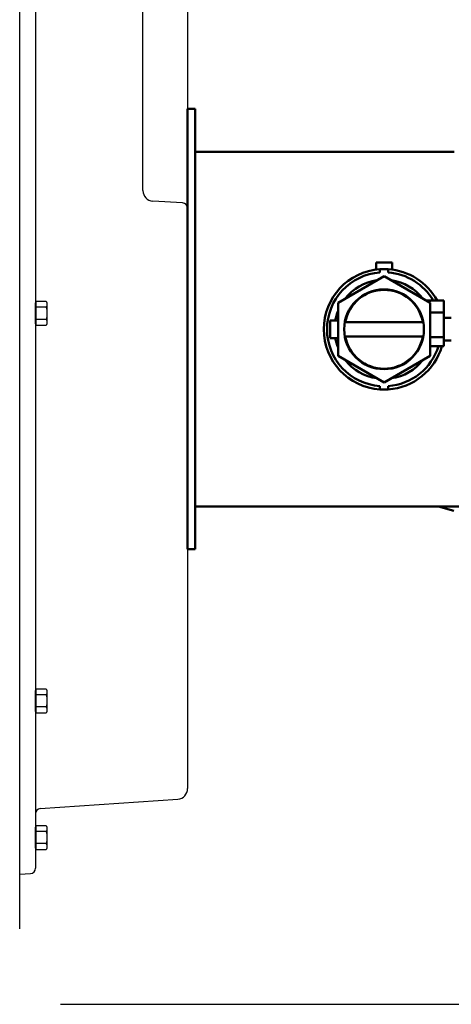
# Model space of a CAD drawing. Extents: x -166 to 94, y -66 to 71.
# Drawn here: x -62 to -51, y -47 to -24 of the extents above; entities that cross this region are included whole.
import ezdxf

# ---------------------------------------------------------------- set-up
doc = ezdxf.new("R2010")
doc.units = 0
doc.header["$LTSCALE"] = 0.35
doc.header["$MEASUREMENT"] = 0
doc.layers.get('0').update_dxf_attribs({"linetype": 'CONTINUOUS'})
doc.layers.get('DEFPOINTS').update_dxf_attribs({"linetype": 'CONTINUOUS'})
doc.layers.add('DIMENSIONS', color=60, linetype='CONTINUOUS')
doc.layers.add('OBJECT2', color=82, linetype='CONTINUOUS')
doc.layers.add('Visible (ANSI)', color=7, linetype='CONTINUOUS', lineweight=50)
doc.styles.add('ROMANS', font='romans.shx')
doc.dimstyles.new('DIM$0', dxfattribs={"dimscale": 12.8, "dimtxt": 0.125, "dimasz": 0.1563, "dimexe": 0.125, "dimexo": 0.0625, "dimgap": 0.09375, "dimtad": 0, "dimdec": 6, "dimzin": 0, "dimdsep": 46, "dimlunit": 5, "dimtxsty": 'ROMANS', "dimcen": 0, "dimaunit": 1, "dimadec": 0, "dimazin": 0, "dimtfac": 0.87, "dimtdec": 6, "dimtix": 1, "dimtofl": 0, "dimtmove": 0, "dimatfit": 3, "dimfxl": 1, "dimtolj": 1, "dimtzin": 0, "dimarcsym": 0})

# ---------------------------------------------------------------- blocks, each defined once
blk = doc.blocks.new('NUTS')
for p, q in [((-0.25375, 0.14425), (-0.016, 0.14425)), ((-0.25375, -0.14425), (-0.016, -0.14425))]:
    blk.add_line(p, q)
blk.add_lwpolyline([(-0.25375, 0.2885), (-0.273, 0.25), (-0.273, -0.25), (-0.25375, -0.2885), (-0.016, -0.2885), (-0.016, 0.2885), (-0.25375, 0.2885, 0.26689775), (-0.25375, 0.14425, 0.13344887), (-0.25375, -0.14425, 0.26689775), (-0.25375, -0.2885)], format="xyb")
blk.add_lwpolyline([(-0.016, -0.25), (0, -0.25), (0, 0.25), (-0.016, 0.25)])
blk = doc.blocks.new('*D7')
at = {"layer": 'DEFPOINTS', "color": 0, "transparency": 16777216}
for p in [(-61.748, 9.714), (-16.335, 9.714), (-61.573, -47.286)]:
    blk.add_point(p, dxfattribs=at)
at = {"layer": 'DIMENSIONS', "color": 0, "lineweight": -2, "transparency": 16777216}
for p, q in [((-60.948, 9.714), (-14.735, 9.714)), ((-16.335, 7.714), (-16.335, -16.29)), ((-16.335, -45.285), (-16.335, -21.281)), ((-60.773, -47.286), (-14.735, -47.286))]:
    blk.add_line(p, q, dxfattribs=at)
at = {"layer": 'DIMENSIONS', "color": 0, "transparency": 16777216}
for points in [[(-16.668, 7.714), (-16.001, 7.714), (-16.335, 9.714)], [(-16.668, -45.285), (-16.001, -45.285), (-16.335, -47.286)]]:
    blk.add_solid(points, dxfattribs=at)
at = {"layer": 'DIMENSIONS', "color": 0, "transparency": 16777216, "insert": (-16.335, -18.786), "char_height": 1.6, "attachment_point": 5, "rotation": 90, "style": 'ROMANS'}
blk.add_mtext('\\A1;57', dxfattribs=at)
blk = doc.blocks.new('*D20')
at = {"layer": 'DEFPOINTS', "color": 0, "transparency": 16777216}
for p in [(-61.748, -13.183), (-57.748, -22.878), (-61.748, -46.286)]:
    blk.add_point(p, dxfattribs=at)
at = {"layer": 'DIMENSIONS', "color": 0, "lineweight": -2, "transparency": 16777216}
for p, q in [((-61.748, -45.486), (-61.748, -11.583)), ((-57.748, -22.078), (-57.748, -11.583)), ((-63.749, -13.183), (-65.75, -13.183)), ((-55.748, -13.183), (-53.747, -13.183))]:
    blk.add_line(p, q, dxfattribs=at)
at = {"layer": 'DIMENSIONS', "color": 0, "transparency": 16777216}
for points in [[(-63.749, -12.85), (-63.749, -13.516), (-61.748, -13.183)], [(-55.748, -12.85), (-55.748, -13.516), (-57.748, -13.183)]]:
    blk.add_solid(points, dxfattribs=at)
at = {"layer": 'DIMENSIONS', "color": 0, "transparency": 16777216, "insert": (-59.748, -13.183), "char_height": 1.6, "attachment_point": 5, "style": 'ROMANS'}
blk.add_mtext('\\A1;4', dxfattribs=at)
blk = doc.blocks.new('*D21')
at = {"layer": 'DEFPOINTS', "color": 0, "transparency": 16777216}
for p in [(-22.748, -13.183), (-57.748, -22.878), (-22.748, -33.053)]:
    blk.add_point(p, dxfattribs=at)
at = {"layer": 'DIMENSIONS', "color": 0, "lineweight": -2, "transparency": 16777216}
for p, q in [((-57.748, -22.078), (-57.748, -11.583)), ((-22.748, -32.253), (-22.748, -11.583)), ((-55.748, -13.183), (-42.743, -13.183)), ((-24.749, -13.183), (-37.753, -13.183))]:
    blk.add_line(p, q, dxfattribs=at)
at = {"layer": 'DIMENSIONS', "color": 0, "transparency": 16777216}
for points in [[(-55.748, -12.85), (-55.748, -13.516), (-57.748, -13.183)], [(-24.749, -12.85), (-24.749, -13.516), (-22.748, -13.183)]]:
    blk.add_solid(points, dxfattribs=at)
at = {"layer": 'DIMENSIONS', "color": 0, "transparency": 16777216, "insert": (-40.248, -13.183), "char_height": 1.6, "attachment_point": 5, "style": 'ROMANS'}
blk.add_mtext('\\A1;35', dxfattribs=at)

msp = doc.modelspace()

# ---------------------------------------------------------------- linework, layer by layer
at = {"layer": 'DEFPOINTS', "color": 0, "linetype": 'ByBlock'}
msp.add_point((-57.7482423, -42.142023), dxfattribs=at)
msp.add_point((-57.7482423, -42.142023), dxfattribs=at)
at = {"layer": 'OBJECT2', "extrusion": (2.44921e-16, 1, 0)}
for p, q in [((-61.3732423, -19.751105), (-61.3732423, -44.0428749)), ((-57.7482423, -22.8775418), (-57.7482423, -40.383883)), ((-57.7482423, -40.383883), (-57.7482423, -42.142023)), ((-61.2569624, -42.6205198), (-57.9808021, -42.3914139)), ((-61.7482423, -44.1856596), (-61.4895153, -44.1675677))]:
    msp.add_line(p, q, dxfattribs=at)
at = {"layer": 'OBJECT2', "linetype": 'Continuous', "extrusion": (2.44921e-16, 1, 0)}
msp.add_line((-58.8107423, -27.8869254), (-58.8107423, -20.454847), dxfattribs=at)
at = {"layer": 'OBJECT2'}
msp.add_line((-57.8658257, -28.1786708), (-58.5755755, -28.1364849), dxfattribs=at)
for centre, radius, start, end in [((-58.5607423, -27.8869254), 0.25, 180, 266.59847827), ((-57.8732423, -28.3034506), 0.125, 0, 86.59847827), ((-57.9982423, -42.142023), 0.25, 274.00025093, 0), ((-61.2482423, -42.7452153), 0.125, 94.00025093, 180), ((-61.4982423, -44.0428749), 0.125, 273.99999546, 359.99999693)]:
    msp.add_arc(centre, radius, start, end, dxfattribs=at)
at = {"layer": 'Visible (ANSI)'}
for p, q in [((-57.5689161, -25.9356791), (-57.7482161, -25.9356791)), ((-57.7482161, -26.6856791), (-57.7482161, -25.9356791)), ((-57.5689161, -25.9356791), (-57.5689161, -26.6856791)), ((-57.7482161, -26.6856791), (-57.7482161, -35.6856791)), ((-57.5689161, -35.6856791), (-57.5689161, -26.6856791)), ((-51.395475, -26.9599791), (-57.5689161, -26.9599791)), ((-53.2572726, -29.5958374), (-53.2572726, -29.7679458)), ((-53.2572726, -29.5958374), (-52.8772726, -29.5958374)), ((-53.1656978, -29.7587043), (-53.1656978, -29.8376405)), ((-52.9688474, -29.8376405), (-52.9688474, -29.7587043)), ((-52.8772726, -29.5958374), (-52.8772726, -29.7679458)), ((-54.1642726, -30.5589842), (-53.0672726, -29.925631)), ((-53.0672726, -29.925631), (-51.9702726, -30.5589842)), ((-51.6402726, -30.5043374), (-52.0649236, -30.5043374)), ((-51.6402726, -30.7893374), (-51.6402726, -30.5043374)), ((-54.1642726, -31.8256907), (-54.1642726, -30.5589842)), ((-51.9702726, -30.5589842), (-51.9702726, -31.8256907)), ((-54.3517726, -30.9813374), (-54.3517726, -31.4033374)), ((-54.3517726, -30.9813374), (-54.1642726, -30.9813374)), ((-51.6402726, -30.7893374), (-51.9702726, -30.7893374)), ((-51.6402726, -30.7893374), (-51.6402726, -31.3773374)), ((-51.6402726, -30.9223374), (-51.4652726, -30.9223374)), ((-53.9883827, -31.0048374), (-53.9985856, -31.0048374)), ((-53.9915955, -31.0213777), (-52.1429498, -31.0213777)), ((-52.1359597, -31.0048374), (-52.1461626, -31.0048374)), ((-54.3517726, -31.4033374), (-54.1642726, -31.4033374)), ((-53.9883827, -31.3798374), (-53.9985856, -31.3798374)), ((-52.1429498, -31.3632972), (-53.9915955, -31.3632972)), ((-52.1359597, -31.3798374), (-52.1461626, -31.3798374)), ((-51.6402726, -31.3773374), (-51.9702726, -31.3773374)), ((-51.6402726, -31.5953374), (-51.6402726, -31.3773374)), ((-51.6402726, -31.5953374), (-51.9702726, -31.5953374)), ((-51.6402726, -31.4623374), (-51.4652726, -31.4623374)), ((-53.0672726, -32.4590439), (-54.1642726, -31.8256907)), ((-51.9702726, -31.8256907), (-53.0672726, -32.4590439)), ((-53.1656978, -32.5470343), (-53.1656978, -32.6259706)), ((-52.9688474, -32.6259706), (-52.9688474, -32.5470343)), ((-48.6887207, -35.4133919), (-57.5689161, -35.4133919)), ((-51.768727, -35.4133919), (-51.4047112, -35.5230781)), ((-57.7482161, -36.4356791), (-57.7482161, -35.6856791)), ((-57.5689161, -35.6856791), (-57.5689161, -36.4356791)), ((-57.5689161, -36.4356791), (-57.7482161, -36.4356791))]:
    msp.add_line(p, q, dxfattribs=at)
msp.add_circle((-53.0672726, -31.1923374), 0.95, dxfattribs=at)
for radius, start, end in [(1.4370079, 93.92744336, 266.07255664), (1.4370079, 86.07255664, 93.92744336), (1.4370079, 28.60526941, 86.07255664), (1.3582677, 94.15551027, 265.84448973), (1.1811024, 98.24749226, 141.75250774), (1.3582677, 30.43280622, 85.84448973), (1.1811024, 38.24749226, 81.75250774), (0.94, 10.47882439, 169.52117561), (1.1811024, 158.24749226, 169.70905811), (1.1811024, 190.29094189, 201.75250774), (0.94, 190.47882439, 349.52117561), (1.3582677, 274.15551027, 342.7404082), (1.4370079, 273.92744336, 343.71330402), (1.1811024, 338.24749226, 340.04959222), (1.1811024, 218.24749226, 261.75250774), (1.1811024, 278.24749226, 321.75250774), (1.4370079, 266.07255664, 273.92744336)]:
    msp.add_arc((-53.0672726, -31.1923374), radius, start, end, dxfattribs=at)

# ---------------------------------------------------------------- block references
at = {"layer": 'OBJECT2', "xscale": -1}
for p in [(-61.3732423, -30.8106594), (-61.3732423, -40.0522213), (-61.3732423, -43.3106596)]:
    msp.add_blockref('NUTS', p, dxfattribs=at)

# ---------------------------------------------------------------- dimensions: what is measured, and where the dimension line sits
at = {"layer": 'DIMENSIONS'}
dim = msp.add_linear_dim(base=(-16.3347401, 9.714404), p1=(-61.573342, -47.2855563), p2=(-61.7482423, 9.714404), angle=270, dimstyle='DIM$0', override={"dimscale": 12.8}, dxfattribs=at)
dim.commit()
dim.dimension.update_dxf_attribs({"geometry": '*D7', "text_midpoint": (-16.3347401, -18.7855761), "dimtype": 160})
for base, p2, picture, middle in [((-61.7482423, -13.1830488), (-61.7482423, -46.285596), '*D20', (-59.7482423, -13.1830488)), ((-22.7482423, -13.1830488), (-22.7482423, -33.053303), '*D21', (-40.2482423, -13.1830488))]:
    dim = msp.add_linear_dim(base=base, p1=(-57.7482423, -22.8775418), p2=p2, dimstyle='DIM$0', dxfattribs=at)
    dim.commit()
    dim.dimension.update_dxf_attribs({"geometry": picture, "text_midpoint": middle})

doc.saveas('drawing.dxf')
